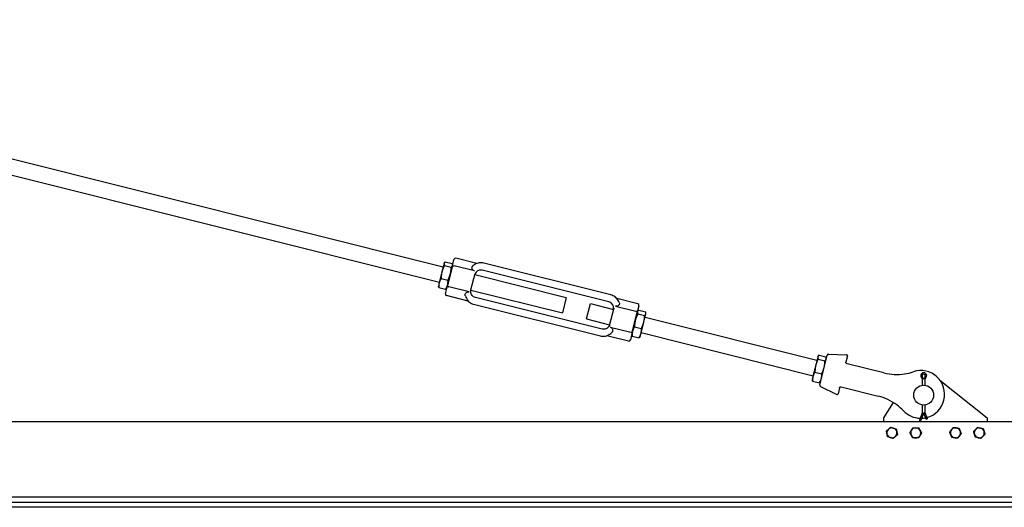
# Model space of a CAD drawing. Units: inches. Extents: x 89 to 323, y 9 to 265.
# Drawn here: x 206 to 268, y 177 to 207 of the extents above; entities that cross this region are included whole.
import ezdxf

# ---------------------------------------------------------------- set-up
doc = ezdxf.new("R2010")
doc.units = ezdxf.units.IN
doc.header["$LTSCALE"] = 12
doc.header["$MEASUREMENT"] = 0
doc.layers.add('Unified Visible', color=7, linetype='Continuous', lineweight=25)

msp = doc.modelspace()

# ---------------------------------------------------------------- linework, layer by layer
at = {"layer": 'Unified Visible'}
for p, q in [((170.474, 207.402), (232.651, 191.856)), ((170.232, 206.432), (232.409, 190.886)), ((232.712, 192.099), (232.733, 192.125)), ((232.786, 192.173), (233.212, 192.067)), ((233.227, 191.906), (233.33, 192.315)), ((234.769, 192.059), (233.451, 192.388)), ((232.574, 191.547), (232.399, 190.848)), ((232.705, 192.071), (232.574, 191.547)), ((232.712, 192.099), (232.705, 192.071)), ((232.728, 191.942), (233.154, 191.835)), ((233.227, 191.906), (232.912, 190.647)), ((233.242, 191.966), (233.236, 191.999)), ((234.615, 191.596), (233.333, 191.917)), ((243.082, 189.64), (235.108, 191.634)), ((243.194, 190.086), (235.219, 192.08)), ((232.524, 191.127), (232.95, 191.02)), ((234.397, 190.399), (234.654, 191.426)), ((234.637, 191.36), (240.4, 189.919)), ((232.399, 190.848), (232.348, 190.644)), ((232.348, 190.644), (232.354, 190.611)), ((232.379, 190.543), (232.804, 190.437)), ((232.791, 190.162), (232.912, 190.647)), ((232.879, 190.511), (232.858, 190.485)), ((234.285, 190.275), (233.003, 190.596)), ((234.395, 190.39), (240.157, 188.949)), ((234.228, 189.699), (232.864, 190.04)), ((242.655, 187.932), (234.681, 189.926)), ((240.4, 189.919), (240.157, 188.949)), ((244.899, 189.526), (243.58, 189.856)), ((242.544, 187.487), (234.569, 189.48)), ((241.67, 188.57), (241.913, 189.541)), ((241.913, 189.541), (243.368, 189.177)), ((243.385, 189.243), (243.128, 188.216)), ((243.498, 189.375), (244.781, 189.054)), ((244.971, 189.405), (244.869, 188.995)), ((244.884, 189.055), (244.906, 189.083)), ((244.959, 189.131), (245.384, 189.025)), ((241.67, 188.57), (243.126, 188.207)), ((244.554, 187.736), (244.869, 188.995)), ((244.9, 188.894), (245.325, 188.788)), ((245.276, 188.367), (245.407, 188.893)), ((245.354, 188.68), (256.177, 185.974)), ((245.407, 188.893), (245.415, 188.923)), ((245.415, 188.923), (245.408, 188.957)), ((243.168, 188.054), (244.451, 187.734)), ((244.695, 188.078), (245.121, 187.971)), ((245.101, 187.668), (245.276, 188.367)), ((244.312, 187.178), (242.948, 187.519)), ((244.554, 187.736), (244.433, 187.251)), ((244.52, 187.6), (244.527, 187.566)), ((244.55, 187.498), (244.976, 187.392)), ((245.051, 187.468), (245.029, 187.44)), ((245.051, 187.468), (245.101, 187.668)), ((245.112, 187.71), (255.934, 185.004)), ((256.23, 186.186), (256.097, 185.656)), ((256.238, 186.217), (256.23, 186.186)), ((256.238, 186.217), (256.261, 186.245)), ((256.252, 186.052), (256.678, 185.946)), ((256.313, 186.294), (256.738, 186.187)), ((256.35, 184.41), (256.823, 186.303)), ((256.768, 186.084), (256.761, 186.12)), ((256.903, 186.363), (258.042, 186.317)), ((258.097, 186.244), (258, 185.857)), ((256.097, 185.656), (255.923, 184.959)), ((258.067, 185.759), (258.057, 185.762)), ((260.393, 185.178), (258.067, 185.759)), ((255.923, 184.959), (255.874, 184.762)), ((255.874, 184.762), (255.881, 184.726)), ((256.048, 185.234), (256.473, 185.128)), ((262.73, 184.901), (262.804, 184.78)), ((262.892, 184.78), (262.801, 184.953)), ((262.804, 184.78), (262.865, 184.797)), ((262.804, 184.78), (262.804, 184.399)), ((262.982, 184.953), (262.892, 184.78)), ((262.98, 184.78), (262.918, 184.797)), ((262.98, 184.78), (263.054, 184.901)), ((262.98, 184.399), (262.98, 184.78)), ((263.909, 184.727), (266.892, 182.343)), ((255.904, 184.658), (256.329, 184.552)), ((256.404, 184.629), (256.381, 184.601)), ((256.392, 184.32), (257.418, 183.824)), ((257.598, 184.249), (257.501, 183.863)), ((257.694, 184.307), (257.704, 184.304)), ((257.704, 184.304), (260.029, 183.723)), ((260.392, 182.343), (260.989, 183.312)), ((262.804, 183.161), (262.804, 182.672)), ((262.98, 182.672), (262.98, 183.161)), ((260.392, 182.095), (260.392, 182.343)), ((262.804, 182.672), (262.619, 182.19)), ((262.677, 182.168), (262.619, 182.19)), ((262.892, 182.672), (262.696, 182.161)), ((262.804, 182.672), (262.865, 182.661)), ((263.053, 182.251), (262.892, 182.672)), ((262.98, 182.672), (262.918, 182.661)), ((263.13, 182.28), (262.98, 182.672)), ((263.072, 182.258), (263.053, 182.251)), ((263.13, 182.28), (263.072, 182.258)), ((266.892, 182.343), (266.892, 182.095)), ((286.892, 182.095), (162.142, 182.095)), ((262.696, 182.161), (262.677, 182.168)), ((286.892, 177.363), (165.954, 177.363)), ((286.892, 176.722), (165.642, 176.722)), ((286.892, 177.019), (165.939, 177.019))]:
    msp.add_line(p, q, dxfattribs=at)
msp.add_circle((262.892, 183.78), 0.625, dxfattribs=at)
for centre, radius, start, end in [((233.427, 192.291), 0.1, 75.9624, 165.9624), ((232.888, 190.137), 0.1, 165.9624, 255.9624), ((244.874, 189.429), 0.1, 345.9624, 75.9624), ((244.336, 187.275), 0.1, 255.9624, 345.9624), ((256.899, 186.284), 0.0787, 87.71238, 165.9624), ((258.039, 186.258), 0.0591, 345.9624, 87.71238), ((262.71, 183.825), 1.5, 284.7995, 108.42414), ((261.193, 188.379), 3.3, 255.9624, 278.73093), ((261.193, 188.379), 3.3, 278.73093, 288.42414), ((262.892, 185), 0.19, 328.49272, 211.50728), ((262.892, 185), 0.102, 332.37799, 207.62201), ((256.426, 184.391), 0.0787, 165.9624, 244.21242), ((257.444, 183.877), 0.0591, 244.21242, 345.9624), ((259.229, 180.521), 3.3, 53.19387, 75.9624), ((259.229, 180.521), 3.3, 43.50065, 53.19387), ((262.71, 183.825), 1.5, 223.50065, 268.50276), ((262.71, 183.825), 1.5, 271.86879, 281.63131), ((260.892, 181.405), 0.315, 131.26677, 191.26677), ((260.892, 181.405), 0.315, 71.26677, 131.26677), ((260.892, 181.405), 0.315, 11.26677, 71.26677), ((262.392, 181.405), 0.315, 148.84876, 208.84876), ((262.392, 181.405), 0.315, 88.84876, 148.84876), ((262.392, 181.405), 0.315, 28.84876, 88.84876), ((264.892, 181.405), 0.315, 142.62956, 202.62956), ((264.892, 181.405), 0.315, 82.62956, 142.62956), ((264.892, 181.405), 0.315, 22.62956, 82.62956), ((266.392, 181.405), 0.315, 136.39976, 196.39976), ((266.392, 181.405), 0.315, 76.39976, 136.39976), ((266.392, 181.405), 0.315, 16.39976, 76.39976), ((260.892, 181.405), 0.315, 191.26677, 251.26677), ((260.892, 181.405), 0.315, 251.26677, 311.26677), ((260.892, 181.405), 0.315, 311.26677, 11.26677), ((262.392, 181.405), 0.315, 208.84876, 268.84876), ((262.392, 181.405), 0.315, 268.84876, 328.84876), ((262.392, 181.405), 0.315, 328.84876, 28.84876), ((264.892, 181.405), 0.315, 202.62956, 262.62956), ((264.892, 181.405), 0.315, 262.62956, 322.62956), ((264.892, 181.405), 0.315, 322.62956, 22.62956), ((266.392, 181.405), 0.315, 196.39976, 256.39976), ((266.392, 181.405), 0.315, 256.39976, 316.39976), ((266.392, 181.405), 0.315, 316.39976, 16.39976)]:
    msp.add_arc(centre, radius, start, end, dxfattribs=at)
for points, weights in [([(232.786, 192.173), (232.718, 192.124), (232.705, 192.071)], [1, 1.0379548493, 1]), ([(232.574, 191.547), (232.527, 191.358), (232.524, 191.127)], [1, 1.0379548493, 1]), ([(232.728, 191.942), (232.621, 191.737), (232.574, 191.547)], [1, 1.0379548493, 1]), ([(232.705, 192.071), (232.691, 192.017), (232.728, 191.942)], [1, 1.0379548493, 1]), ([(233.105, 191.415), (233.152, 191.604), (233.154, 191.835)], [1, 1.0379548493, 1]), ([(233.154, 191.835), (233.222, 191.884), (233.235, 191.938)], [1, 1.0379548493, 1]), ([(233.235, 191.938), (233.249, 191.992), (233.212, 192.067)], [1, 1.0379548493, 1]), ([(232.524, 191.127), (232.433, 190.983), (232.399, 190.848)], [1, 1.0379548493, 1]), ([(232.93, 190.715), (232.964, 190.851), (232.95, 191.02)], [1, 1.0379548493, 1]), ([(232.95, 191.02), (233.057, 191.226), (233.105, 191.415)], [1, 1.0379548493, 1]), ([(232.379, 190.543), (232.36, 190.58), (232.354, 190.611)], [1, 1.01841159765, 1.01896055407]), ([(232.399, 190.848), (232.365, 190.712), (232.379, 190.543)], [1, 1.0379548493, 1]), ([(232.804, 190.437), (232.896, 190.58), (232.93, 190.715)], [1, 1.0379548493, 1]), ([(232.858, 190.485), (232.838, 190.461), (232.804, 190.437)], [1.01896055407, 1.01841159765, 1]), ([(244.877, 189.026), (244.863, 188.971), (244.9, 188.894)], [1, 1.0379548493, 1]), ([(244.959, 189.131), (244.89, 189.081), (244.877, 189.026)], [1, 1.0379548493, 1]), ([(245.407, 188.893), (245.421, 188.948), (245.384, 189.025)], [1, 1.0379548493, 1]), ([(244.745, 188.499), (244.698, 188.31), (244.695, 188.078)], [1, 1.0379548493, 1]), ([(244.9, 188.894), (244.792, 188.689), (244.745, 188.499)], [1, 1.0379548493, 1]), ([(245.276, 188.367), (245.323, 188.556), (245.325, 188.788)], [1, 1.0379548493, 1]), ([(245.325, 188.788), (245.394, 188.838), (245.407, 188.893)], [1, 1.0379548493, 1]), ([(244.57, 187.801), (244.537, 187.667), (244.55, 187.498)], [1, 1.0379548493, 1]), ([(244.695, 188.078), (244.604, 187.936), (244.57, 187.801)], [1, 1.0379548493, 1]), ([(245.101, 187.668), (245.135, 187.803), (245.121, 187.971)], [1, 1.0379548493, 1]), ([(245.121, 187.971), (245.228, 188.177), (245.276, 188.367)], [1, 1.0379548493, 1]), ([(244.55, 187.498), (244.533, 187.535), (244.527, 187.566)], [1, 1.01792489437, 1.01891904897]), ([(244.976, 187.392), (245.067, 187.534), (245.101, 187.668)], [1, 1.0379548493, 1]), ([(245.029, 187.44), (245.009, 187.416), (244.976, 187.392)], [1.01891904897, 1.01792489437, 1]), ([(256.252, 186.052), (256.145, 185.846), (256.097, 185.656)], [1, 1.0379548493, 1]), ([(256.23, 186.186), (256.216, 186.13), (256.252, 186.052)], [1, 1.0379548493, 1]), ([(256.313, 186.294), (256.244, 186.242), (256.23, 186.186)], [1, 1.0379548493, 1]), ([(256.628, 185.524), (256.676, 185.713), (256.678, 185.946)], [1, 1.0379548493, 1]), ([(256.678, 185.946), (256.747, 185.997), (256.761, 186.053)], [1, 1.0379548493, 1]), ([(256.761, 186.053), (256.775, 186.109), (256.738, 186.187)], [1, 1.0379548493, 1]), ([(256.097, 185.656), (256.05, 185.467), (256.048, 185.234)], [1, 1.0379548493, 1]), ([(256.473, 185.128), (256.581, 185.334), (256.628, 185.524)], [1, 1.0379548493, 1]), ([(255.904, 184.658), (255.887, 184.695), (255.881, 184.726)], [1, 1.01748378686, 1.01885986635]), ([(255.923, 184.959), (255.89, 184.826), (255.904, 184.658)], [1, 1.0379548493, 1]), ([(256.048, 185.234), (255.957, 185.093), (255.923, 184.959)], [1, 1.0379548493, 1]), ([(256.329, 184.552), (256.42, 184.693), (256.454, 184.827)], [1, 1.0379548493, 1]), ([(256.454, 184.827), (256.487, 184.96), (256.473, 185.128)], [1, 1.0379548493, 1]), ([(256.381, 184.601), (256.362, 184.576), (256.329, 184.552)], [1.01885986635, 1.01748378686, 1]), ([(260.547, 181.522), (260.621, 181.586), (260.684, 181.642)], [1, 1.0379548493, 1]), ([(260.684, 181.642), (260.747, 181.697), (260.821, 181.762)], [1, 1.0379548493, 1]), ([(260.821, 181.762), (260.913, 181.73), (260.993, 181.703)], [1, 1.0379548493, 1]), ([(260.993, 181.703), (261.073, 181.676), (261.165, 181.645)], [1, 1.0379548493, 1]), ([(261.165, 181.645), (261.184, 181.549), (261.201, 181.467)], [1, 1.0379548493, 1]), ([(262.028, 181.412), (262.079, 181.496), (262.122, 181.568)], [1, 1.0379548493, 1]), ([(262.122, 181.568), (262.166, 181.64), (262.216, 181.724)], [1, 1.0379548493, 1]), ([(262.216, 181.724), (262.314, 181.722), (262.398, 181.72)], [1, 1.0379548493, 1]), ([(262.398, 181.72), (262.482, 181.718), (262.58, 181.716)], [1, 1.0379548493, 1]), ([(262.58, 181.716), (262.627, 181.631), (262.668, 181.557)], [1, 1.0379548493, 1]), ([(264.531, 181.452), (264.59, 181.529), (264.641, 181.596)], [1, 1.0379548493, 1]), ([(264.641, 181.596), (264.693, 181.663), (264.752, 181.741)], [1, 1.0379548493, 1]), ([(264.752, 181.741), (264.848, 181.728), (264.932, 181.717)], [1, 1.0379548493, 1]), ([(264.932, 181.717), (265.016, 181.707), (265.112, 181.694)], [1, 1.0379548493, 1]), ([(265.112, 181.694), (265.15, 181.604), (265.182, 181.526)], [1, 1.0379548493, 1]), ([(266.038, 181.491), (266.105, 181.561), (266.164, 181.622)], [1, 1.0379548493, 1]), ([(266.164, 181.622), (266.222, 181.683), (266.289, 181.754)], [1, 1.0379548493, 1]), ([(266.289, 181.754), (266.384, 181.731), (266.466, 181.711)], [1, 1.0379548493, 1]), ([(266.466, 181.711), (266.548, 181.691), (266.643, 181.668)], [1, 1.0379548493, 1]), ([(266.643, 181.668), (266.67, 181.575), (266.694, 181.494)], [1, 1.0379548493, 1]), ([(260.583, 181.343), (260.566, 181.426), (260.547, 181.522)], [1, 1.0379548493, 1]), ([(260.618, 181.165), (260.599, 181.261), (260.583, 181.343)], [1, 1.0379548493, 1]), ([(260.791, 181.107), (260.711, 181.134), (260.618, 181.165)], [1, 1.0379548493, 1]), ([(260.963, 181.048), (260.871, 181.08), (260.791, 181.107)], [1, 1.0379548493, 1]), ([(261.099, 181.168), (261.036, 181.113), (260.963, 181.048)], [1, 1.0379548493, 1]), ([(261.236, 181.288), (261.163, 181.224), (261.099, 181.168)], [1, 1.0379548493, 1]), ([(261.201, 181.467), (261.217, 181.384), (261.236, 181.288)], [1, 1.0379548493, 1]), ([(262.116, 181.253), (262.075, 181.327), (262.028, 181.412)], [1, 1.0379548493, 1]), ([(262.204, 181.094), (262.157, 181.179), (262.116, 181.253)], [1, 1.0379548493, 1]), ([(262.385, 181.09), (262.301, 181.092), (262.204, 181.094)], [1, 1.0379548493, 1]), ([(262.567, 181.086), (262.47, 181.088), (262.385, 181.09)], [1, 1.0379548493, 1]), ([(262.661, 181.242), (262.618, 181.17), (262.567, 181.086)], [1, 1.0379548493, 1]), ([(262.755, 181.398), (262.705, 181.314), (262.661, 181.242)], [1, 1.0379548493, 1]), ([(262.668, 181.557), (262.708, 181.483), (262.755, 181.398)], [1, 1.0379548493, 1]), ([(264.601, 181.284), (264.569, 181.362), (264.531, 181.452)], [1, 1.0379548493, 1]), ([(264.671, 181.116), (264.633, 181.206), (264.601, 181.284)], [1, 1.0379548493, 1]), ([(264.851, 181.093), (264.768, 181.103), (264.671, 181.116)], [1, 1.0379548493, 1]), ([(265.032, 181.069), (264.935, 181.082), (264.851, 181.093)], [1, 1.0379548493, 1]), ([(265.142, 181.214), (265.091, 181.147), (265.032, 181.069)], [1, 1.0379548493, 1]), ([(265.252, 181.358), (265.193, 181.281), (265.142, 181.214)], [1, 1.0379548493, 1]), ([(265.182, 181.526), (265.215, 181.448), (265.252, 181.358)], [1, 1.0379548493, 1]), ([(266.09, 181.316), (266.066, 181.397), (266.038, 181.491)], [1, 1.0379548493, 1]), ([(266.141, 181.142), (266.113, 181.235), (266.09, 181.316)], [1, 1.0379548493, 1]), ([(266.318, 181.099), (266.236, 181.119), (266.141, 181.142)], [1, 1.0379548493, 1]), ([(266.494, 181.056), (266.4, 181.079), (266.318, 181.099)], [1, 1.0379548493, 1]), ([(266.62, 181.188), (266.562, 181.127), (266.494, 181.056)], [1, 1.0379548493, 1]), ([(266.745, 181.32), (266.678, 181.249), (266.62, 181.188)], [1, 1.0379548493, 1]), ([(266.694, 181.494), (266.718, 181.413), (266.745, 181.32)], [1, 1.0379548493, 1])]:
    msp.add_rational_spline(points, weights, degree=2, dxfattribs=at)
for points, knots in [([(235.219, 192.08), (235.17, 192.092), (235.12, 192.1), (235.02, 192.105), (234.97, 192.103), (234.87, 192.088), (234.821, 192.076), (234.726, 192.044), (234.68, 192.022), (234.594, 191.972), (234.553, 191.942), (234.515, 191.909)], [4.712389, 4.712389, 4.712389, 4.712389, 4.9056813, 4.9056813, 5.0989735, 5.0989735, 5.2922658, 5.2922658, 5.4855581, 5.4855581, 5.6788504, 5.6788504, 5.6788504, 5.6788504]), ([(233.227, 191.906), (233.227, 191.906), (233.227, 191.906), (233.228, 191.909), (233.229, 191.911), (233.234, 191.915), (233.237, 191.917), (233.246, 191.921), (233.255, 191.923), (233.274, 191.925), (233.285, 191.924), (233.309, 191.922), (233.321, 191.92), (233.333, 191.917)], [-0.0007544, -0.0007544, -0.0007544, -0.0007544, 0, 0, 0.0575374, 0.0575374, 0.1147941, 0.1147941, 0.2167906, 0.2167906, 0.3141985, 0.3141985, 0.4094421, 0.4094421, 0.4094421, 0.4094421]), ([(234.615, 191.596), (234.609, 191.598), (234.602, 191.6), (234.576, 191.609), (234.557, 191.619), (234.524, 191.645), (234.51, 191.661), (234.484, 191.699), (234.475, 191.722), (234.462, 191.773), (234.461, 191.802), (234.471, 191.846), (234.477, 191.861), (234.494, 191.888), (234.503, 191.899), (234.515, 191.909)], [7.205546, 7.205546, 7.205546, 7.205546, 7.267458, 7.267458, 7.458652, 7.458652, 7.659522, 7.659522, 7.922428, 7.922428, 8.250691, 8.250691, 8.451977, 8.451977, 8.633931, 8.633931, 8.633931, 8.633931]), ([(235.108, 191.634), (235.068, 191.644), (235.027, 191.648), (234.945, 191.642), (234.905, 191.633), (234.829, 191.602), (234.794, 191.581), (234.731, 191.529), (234.704, 191.497), (234.662, 191.431), (234.647, 191.396), (234.637, 191.36)], [4.712389, 4.712389, 4.712389, 4.712389, 5.026548, 5.026548, 5.340708, 5.340708, 5.654867, 5.654867, 5.969026, 5.969026, 6.259156, 6.259156, 6.259156, 6.259156]), ([(232.912, 190.647), (232.912, 190.647), (232.912, 190.647), (232.912, 190.645), (232.912, 190.642), (232.914, 190.638), (232.916, 190.636), (232.923, 190.629), (232.93, 190.624), (232.947, 190.615), (232.957, 190.611), (232.979, 190.603), (232.991, 190.599), (233.003, 190.596)], [-0.4094951, -0.4094951, -0.4094951, -0.4094951, -0.408742, -0.408742, -0.351303, -0.351303, -0.2941442, -0.2941442, -0.192322, -0.192322, -0.0950807, -0.0950807, 0, 0, 0, 0]), ([(234.045, 190.017), (234.045, 190.019), (234.044, 190.02), (234.033, 190.055), (234.032, 190.089), (234.049, 190.155), (234.066, 190.185), (234.107, 190.231), (234.13, 190.249), (234.175, 190.271), (234.196, 190.278), (234.241, 190.282), (234.262, 190.281), (234.284, 190.276), (234.284, 190.276), (234.285, 190.275)], [3.111977, 3.111977, 3.111977, 3.111977, 3.134145, 3.134145, 3.495624, 3.495624, 3.831331, 3.831331, 4.113783, 4.113783, 4.331272, 4.331272, 4.525659, 4.525659, 4.533322, 4.533322, 4.533322, 4.533322]), ([(234.681, 189.926), (234.641, 189.936), (234.603, 189.952), (234.534, 189.996), (234.502, 190.023), (234.45, 190.085), (234.429, 190.121), (234.398, 190.196), (234.389, 190.237), (234.383, 190.318), (234.387, 190.359), (234.397, 190.399)], [4.712389, 4.712389, 4.712389, 4.712389, 5.026548, 5.026548, 5.340708, 5.340708, 5.654867, 5.654867, 5.969026, 5.969026, 6.283185, 6.283185, 6.283185, 6.283185]), ([(234.045, 190.017), (234.064, 189.963), (234.087, 189.916), (234.139, 189.824), (234.169, 189.783), (234.215, 189.723), (234.231, 189.704), (234.23, 189.699), (234.229, 189.699), (234.228, 189.699)], [4.567884, 4.567884, 4.567884, 4.567884, 5.177941, 5.177941, 5.9016, 5.9016, 6.62526, 6.62526, 6.759291, 6.759291, 6.759291, 6.759291]), ([(234.569, 189.48), (234.52, 189.493), (234.473, 189.509), (234.382, 189.552), (234.338, 189.578), (234.257, 189.637), (234.22, 189.671), (234.184, 189.709), (234.183, 189.71), (234.182, 189.711)], [4.712389, 4.712389, 4.712389, 4.712389, 4.9056813, 4.9056813, 5.0989735, 5.0989735, 5.2922658, 5.2922658, 5.297927, 5.297927, 5.297927, 5.297927]), ([(243.368, 189.177), (243.376, 189.214), (243.379, 189.252), (243.374, 189.33), (243.365, 189.37), (243.334, 189.446), (243.313, 189.481), (243.26, 189.544), (243.229, 189.571), (243.16, 189.614), (243.122, 189.63), (243.082, 189.64)], [3.165622, 3.165622, 3.165622, 3.165622, 3.455752, 3.455752, 3.769911, 3.769911, 4.08407, 4.08407, 4.39823, 4.39823, 4.712389, 4.712389, 4.712389, 4.712389]), ([(243.735, 189.604), (243.717, 189.651), (243.695, 189.696), (243.642, 189.782), (243.611, 189.822), (243.543, 189.896), (243.505, 189.929), (243.424, 189.989), (243.381, 190.014), (243.29, 190.057), (243.242, 190.074), (243.194, 190.086)], [3.7459276, 3.7459276, 3.7459276, 3.7459276, 3.9392199, 3.9392199, 4.1325121, 4.1325121, 4.3258044, 4.3258044, 4.5190967, 4.5190967, 4.712389, 4.712389, 4.712389, 4.712389]), ([(243.735, 189.604), (243.746, 189.575), (243.747, 189.544), (243.732, 189.484), (243.716, 189.456), (243.676, 189.414), (243.653, 189.398), (243.609, 189.377), (243.587, 189.371), (243.543, 189.368), (243.522, 189.369), (243.5, 189.375), (243.499, 189.375), (243.498, 189.375)], [3.135087, 3.135087, 3.135087, 3.135087, 3.495624, 3.495624, 3.831331, 3.831331, 4.113783, 4.113783, 4.331272, 4.331272, 4.525659, 4.525659, 4.533322, 4.533322, 4.533322, 4.533322]), ([(244.869, 188.995), (244.869, 188.995), (244.869, 188.995), (244.87, 188.998), (244.87, 189.001), (244.868, 189.006), (244.866, 189.009), (244.859, 189.018), (244.853, 189.023), (244.836, 189.034), (244.826, 189.039), (244.805, 189.047), (244.793, 189.051), (244.781, 189.054)], [-0.4094951, -0.4094951, -0.4094951, -0.4094951, -0.408742, -0.408742, -0.351303, -0.351303, -0.2941442, -0.2941442, -0.192322, -0.192322, -0.0950807, -0.0950807, 0, 0, 0, 0]), ([(243.128, 188.216), (243.118, 188.176), (243.102, 188.138), (243.059, 188.069), (243.031, 188.038), (242.969, 187.985), (242.933, 187.964), (242.858, 187.934), (242.817, 187.924), (242.736, 187.919), (242.695, 187.923), (242.655, 187.932)], [3.141593, 3.141593, 3.141593, 3.141593, 3.455752, 3.455752, 3.769911, 3.769911, 4.08407, 4.08407, 4.39823, 4.39823, 4.712389, 4.712389, 4.712389, 4.712389]), ([(243.168, 188.054), (243.175, 188.053), (243.181, 188.051), (243.208, 188.041), (243.226, 188.031), (243.259, 188.004), (243.273, 187.987), (243.298, 187.947), (243.308, 187.923), (243.319, 187.868), (243.32, 187.837), (243.309, 187.789), (243.302, 187.772), (243.284, 187.74), (243.272, 187.726), (243.258, 187.713)], [7.205546, 7.205546, 7.205546, 7.205546, 7.267458, 7.267458, 7.458652, 7.458652, 7.659522, 7.659522, 7.922428, 7.922428, 8.250691, 8.250691, 8.451977, 8.451977, 8.657925, 8.657925, 8.657925, 8.657925]), ([(242.993, 187.508), (242.992, 187.507), (242.99, 187.507), (242.942, 187.49), (242.893, 187.478), (242.793, 187.464), (242.743, 187.462), (242.642, 187.467), (242.592, 187.474), (242.544, 187.487)], [4.126851, 4.126851, 4.126851, 4.126851, 4.1325121, 4.1325121, 4.3258044, 4.3258044, 4.5190967, 4.5190967, 4.712389, 4.712389, 4.712389, 4.712389]), ([(242.948, 187.519), (242.946, 187.52), (242.946, 187.52), (242.947, 187.525), (242.97, 187.534), (243.04, 187.565), (243.085, 187.588), (243.174, 187.644), (243.217, 187.675), (243.258, 187.713)], [6.491228, 6.491228, 6.491228, 6.491228, 6.62526, 6.62526, 7.348919, 7.348919, 8.072579, 8.072579, 8.682635, 8.682635, 8.682635, 8.682635]), ([(244.554, 187.736), (244.554, 187.736), (244.554, 187.736), (244.554, 187.734), (244.552, 187.732), (244.548, 187.729), (244.546, 187.728), (244.536, 187.725), (244.528, 187.724), (244.509, 187.724), (244.498, 187.725), (244.475, 187.728), (244.463, 187.731), (244.451, 187.734)], [-0.0007544, -0.0007544, -0.0007544, -0.0007544, 0, 0, 0.0575374, 0.0575374, 0.1147941, 0.1147941, 0.2167906, 0.2167906, 0.3141985, 0.3141985, 0.4094421, 0.4094421, 0.4094421, 0.4094421]), ([(258.019, 185.784), (258.012, 185.792), (258.007, 185.8), (258, 185.817), (257.998, 185.825), (257.998, 185.838), (257.998, 185.843), (257.999, 185.851), (257.999, 185.854), (258, 185.857)], [0, 0, 0, 0, 0.1584638, 0.1584638, 0.3013043, 0.3013043, 0.3905797, 0.3905797, 0.4463768, 0.4463768, 0.4463768, 0.4463768]), ([(258.057, 185.762), (258.056, 185.762), (258.053, 185.763), (258.044, 185.766), (258.04, 185.768), (258.031, 185.774), (258.028, 185.776), (258.023, 185.78), (258.021, 185.782), (258.019, 185.784)], [0, 0, 0, 0, 0.1243188, 0.1243188, 0.2363808, 0.2363808, 0.3064196, 0.3064196, 0.3501938, 0.3501938, 0.3501938, 0.3501938]), ([(257.598, 184.249), (257.599, 184.252), (257.6, 184.255), (257.603, 184.263), (257.605, 184.267), (257.612, 184.279), (257.617, 184.285), (257.631, 184.296), (257.639, 184.301), (257.649, 184.305)], [-0.4460855, -0.4460855, -0.4460855, -0.4460855, -0.3903248, -0.3903248, -0.3011077, -0.3011077, -0.1583603, -0.1583603, 0, 0, 0, 0]), ([(257.649, 184.305), (257.652, 184.306), (257.654, 184.306), (257.661, 184.308), (257.665, 184.309), (257.675, 184.309), (257.68, 184.309), (257.689, 184.308), (257.692, 184.307), (257.693, 184.307)], [0, 0, 0, 0, 0.0437742, 0.0437742, 0.113813, 0.113813, 0.225875, 0.225875, 0.3501938, 0.3501938, 0.3501938, 0.3501938])]:
    msp.add_open_spline(points, degree=3, knots=knots, dxfattribs=at)

doc.saveas('drawing.dxf')
